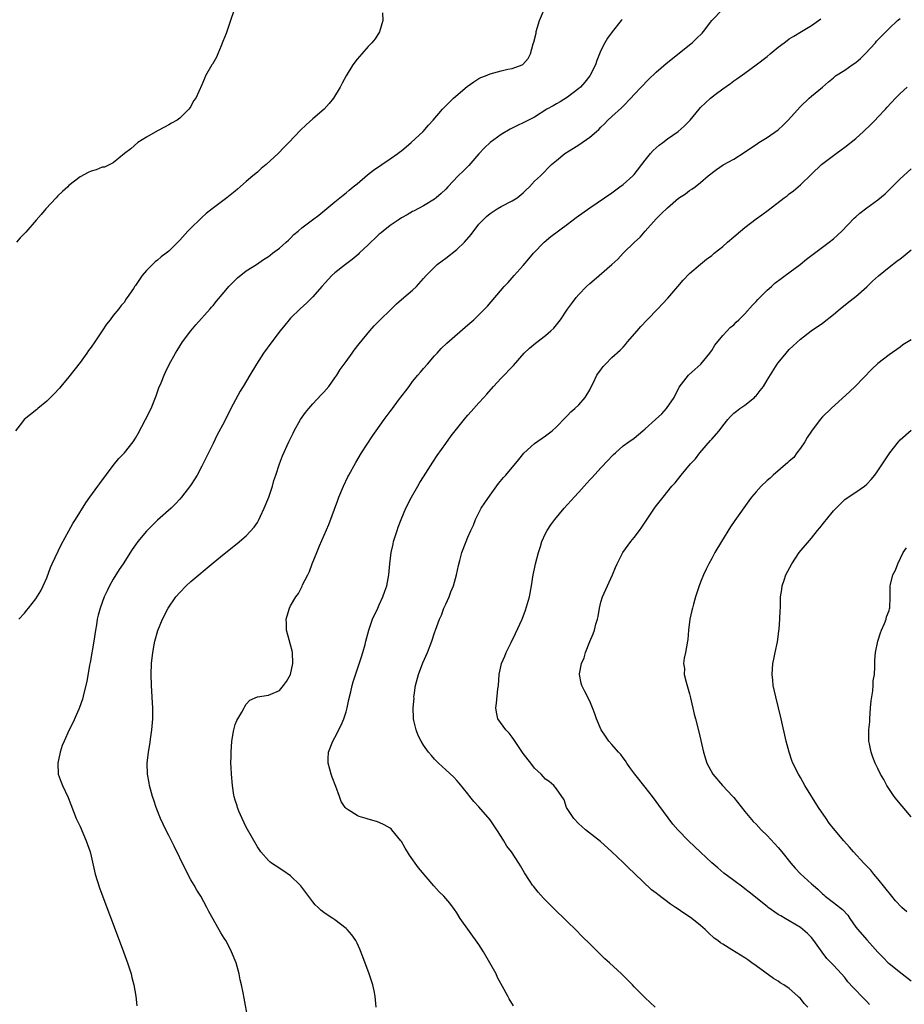
# Model space of a CAD drawing. Units: inches. Extents: x 2583000 to 2586000, y 1491000 to 1494000.
# Drawn here: x 2585344 to 2585504, y 1491668 to 1491845 of the extents above; entities that cross this region are included whole.
import ezdxf

# ---------------------------------------------------------------- set-up
doc = ezdxf.new("R2010")
doc.units = ezdxf.units.IN
doc.header["$MEASUREMENT"] = 0
doc.layers.add('LD25831491_10ft', color=3, linetype='Continuous')

msp = doc.modelspace()

# ---------------------------------------------------------------- linework, layer by layer
at = {"layer": 'LD25831491_10ft'}
for points, elevation in [([(2585382.74, 1491846.74), (2585382.17, 1491845), (2585381.48, 1491843), (2585381.37, 1491842.63), (2585380.8, 1491841.2), (2585380.46, 1491840.46), (2585379.86, 1491839), (2585379.64, 1491838.36), (2585378.89, 1491837.11), (2585378.8, 1491837), (2585377.66, 1491835), (2585377.45, 1491834.55), (2585377, 1491833.39), (2585375.88, 1491831), (2585375.5, 1491830.5), (2585375, 1491829.5), (2585374.63, 1491829), (2585373, 1491827.41), (2585372.52, 1491827), (2585371.51, 1491826.49), (2585371, 1491826.18), (2585370.24, 1491825.76), (2585369, 1491825.12), (2585367, 1491823.96), (2585365.43, 1491823), (2585364.18, 1491821.82), (2585363.04, 1491821), (2585361, 1491819.3), (2585360.39, 1491819), (2585359.43, 1491818.57), (2585359, 1491818.52), (2585357.92, 1491818.08), (2585357, 1491817.82), (2585356.45, 1491817.55), (2585355, 1491816.78), (2585353, 1491815.23), (2585352.78, 1491815), (2585351.86, 1491814.14), (2585351, 1491813.36), (2585350.68, 1491813), (2585348.81, 1491811), (2585347.99, 1491810.01), (2585347.08, 1491809), (2585345.2, 1491806.8), (2585345, 1491806.57), (2585344.22, 1491805.78), (2585343.53, 1491805)], 11390), ([(2585385.28, 1491665), (2585384.6, 1491668.6), (2585384.44, 1491669.56), (2585384.15, 1491671), (2585383.93, 1491671.93), (2585383.72, 1491673), (2585383.15, 1491675), (2585382.36, 1491677), (2585381.9, 1491677.9), (2585381.29, 1491679), (2585381, 1491679.45), (2585380.42, 1491680.42), (2585379, 1491682.85), (2585378.24, 1491684.24), (2585377.88, 1491685), (2585376.78, 1491687), (2585376.08, 1491688.08), (2585375.58, 1491689), (2585375, 1491689.97), (2585373.95, 1491691.95), (2585372.01, 1491696.01), (2585371.49, 1491697), (2585371, 1491697.98), (2585370.46, 1491699), (2585369.54, 1491701), (2585368.73, 1491703), (2585368.32, 1491704.32), (2585368.07, 1491705), (2585367.7, 1491706.3), (2585367.53, 1491707), (2585367.47, 1491707.47), (2585367.19, 1491709), (2585367.13, 1491711), (2585367.33, 1491713), (2585367.59, 1491714.41), (2585367.77, 1491715.77), (2585367.98, 1491717), (2585368.15, 1491719), (2585368.16, 1491720.16), (2585368.14, 1491721), (2585368.08, 1491721.92), (2585367.97, 1491723.98), (2585367.9, 1491725), (2585367.81, 1491727), (2585367.88, 1491729), (2585368.11, 1491731), (2585368.36, 1491732.36), (2585368.48, 1491733), (2585369.04, 1491734.96), (2585369.91, 1491737), (2585370.93, 1491739), (2585372.29, 1491741), (2585373, 1491741.82), (2585374.14, 1491743), (2585375, 1491743.76), (2585379, 1491747.13), (2585381, 1491748.76), (2585383.38, 1491750.62), (2585385, 1491752), (2585386.4, 1491753.6), (2585387, 1491754.46), (2585387.21, 1491754.79), (2585387.55, 1491755.55), (2585388.24, 1491757), (2585389.05, 1491759), (2585389.75, 1491761), (2585390, 1491762), (2585390.35, 1491763), (2585390.99, 1491765), (2585391.55, 1491766.45), (2585392.69, 1491769), (2585393.44, 1491770.56), (2585393.66, 1491771), (2585394.8, 1491773), (2585395.71, 1491774.29), (2585396.27, 1491775), (2585397, 1491775.82), (2585398.53, 1491777.47), (2585399, 1491777.94), (2585399.88, 1491779), (2585401, 1491780.53), (2585401.32, 1491781), (2585401.97, 1491782.03), (2585403, 1491783.5), (2585404.11, 1491785), (2585404.48, 1491785.52), (2585405.36, 1491786.64), (2585407.33, 1491789), (2585408.11, 1491789.89), (2585412.1, 1491793.9), (2585413.43, 1491795), (2585415, 1491796.36), (2585415.7, 1491797), (2585417, 1491798.44), (2585417.46, 1491799), (2585419.47, 1491801), (2585420.33, 1491801.67), (2585421, 1491802.1), (2585423, 1491803.69), (2585424.36, 1491805), (2585425.59, 1491806.41), (2585427, 1491808.23), (2585427.68, 1491809), (2585428.33, 1491809.67), (2585429, 1491810.21), (2585430.26, 1491811), (2585431, 1491811.44), (2585433, 1491812.45), (2585433.87, 1491813), (2585435, 1491813.94), (2585435.53, 1491814.47), (2585436.14, 1491815), (2585437, 1491815.99), (2585438.08, 1491817), (2585440.1, 1491819), (2585441, 1491819.76), (2585442.51, 1491821), (2585442.82, 1491821.18), (2585443, 1491821.32), (2585444.04, 1491821.96), (2585445, 1491822.58), (2585447, 1491823.94), (2585448.21, 1491825), (2585448.64, 1491825.36), (2585449, 1491825.75), (2585449.65, 1491826.35), (2585450.27, 1491827), (2585451, 1491827.7), (2585452.74, 1491829.26), (2585453, 1491829.57), (2585454.41, 1491831), (2585455, 1491831.66), (2585456.26, 1491833), (2585457.62, 1491834.38), (2585459, 1491835.71), (2585460.77, 1491837.23), (2585461, 1491837.4), (2585465, 1491840.6), (2585465.48, 1491841), (2585466.26, 1491841.74), (2585467.26, 1491842.74), (2585467.49, 1491843), (2585469, 1491845.01), (2585470.94, 1491847)], 11350), ([(2585409.61, 1491846.39), (2585409.64, 1491845), (2585409.03, 1491842.97), (2585408.29, 1491841.71), (2585407.68, 1491841), (2585407, 1491840.29), (2585405.83, 1491839), (2585405, 1491838.04), (2585404.23, 1491837), (2585403.01, 1491835), (2585402.33, 1491833.67), (2585401.96, 1491833), (2585400.74, 1491831), (2585399.96, 1491830.04), (2585399.05, 1491829), (2585397, 1491827.28), (2585395.79, 1491826.21), (2585394.8, 1491825.2), (2585392.71, 1491823), (2585391.85, 1491822.15), (2585390.76, 1491821), (2585388.58, 1491819), (2585387.71, 1491818.29), (2585387, 1491817.65), (2585386.2, 1491817), (2585385, 1491815.94), (2585383.4, 1491814.6), (2585383, 1491814.24), (2585381.48, 1491813), (2585381, 1491812.65), (2585378.87, 1491811), (2585377.79, 1491810.21), (2585377, 1491809.44), (2585376.76, 1491809.24), (2585375, 1491807.54), (2585374.47, 1491807), (2585373, 1491805.37), (2585372.64, 1491805), (2585371, 1491803.41), (2585370.52, 1491803), (2585369.62, 1491802.38), (2585369, 1491801.77), (2585368.55, 1491801.45), (2585367, 1491799.89), (2585366.21, 1491799), (2585365, 1491797.19), (2585364.92, 1491797.09), (2585364.63, 1491796.63), (2585363.51, 1491795), (2585363.29, 1491794.71), (2585363, 1491794.21), (2585362.41, 1491793.59), (2585362.02, 1491793), (2585361, 1491791.77), (2585360.44, 1491791), (2585359.76, 1491790.24), (2585359.02, 1491789), (2585357.65, 1491787), (2585357, 1491786.08), (2585356.52, 1491785.48), (2585356.21, 1491785), (2585355, 1491783.32), (2585353, 1491780.7), (2585351.55, 1491779), (2585351.32, 1491778.68), (2585350.34, 1491777.66), (2585349.65, 1491777), (2585349, 1491776.31), (2585347.38, 1491775), (2585347.19, 1491774.81), (2585346.06, 1491773.94), (2585344.89, 1491773), (2585344.59, 1491772.59), (2585343.35, 1491771)], 11380), ([(2585343.98, 1491737), (2585345, 1491738.1), (2585345.41, 1491738.59), (2585345.71, 1491739), (2585347, 1491740.66), (2585347.91, 1491742.09), (2585348.34, 1491743), (2585349, 1491744.43), (2585349.69, 1491746.31), (2585349.98, 1491747), (2585351.58, 1491750.42), (2585353.73, 1491754.27), (2585354.2, 1491755), (2585356.04, 1491757.96), (2585356.76, 1491759), (2585358.24, 1491761), (2585358.55, 1491761.45), (2585361, 1491764.69), (2585362.03, 1491765.97), (2585363.02, 1491766.98), (2585364.56, 1491769), (2585365, 1491769.65), (2585365.5, 1491770.5), (2585366.84, 1491773), (2585367.81, 1491775), (2585368.64, 1491777), (2585368.72, 1491777.28), (2585369.25, 1491778.75), (2585369.64, 1491779.64), (2585370.17, 1491781), (2585370.42, 1491781.58), (2585371.09, 1491782.91), (2585372.23, 1491785), (2585372.52, 1491785.48), (2585373.49, 1491787), (2585374.98, 1491789), (2585375.89, 1491790.11), (2585378.46, 1491793), (2585378.71, 1491793.29), (2585379, 1491793.59), (2585379.62, 1491794.38), (2585381, 1491796), (2585381.88, 1491797), (2585383, 1491798.16), (2585383.43, 1491798.57), (2585385, 1491799.81), (2585386.84, 1491801), (2585388.12, 1491801.88), (2585389, 1491802.44), (2585389.31, 1491802.69), (2585389.76, 1491803), (2585391, 1491803.95), (2585392.18, 1491805), (2585392.6, 1491805.4), (2585393, 1491805.73), (2585393.61, 1491806.39), (2585394.35, 1491807), (2585395, 1491807.57), (2585396.93, 1491809.07), (2585398.09, 1491809.91), (2585399.21, 1491810.79), (2585401, 1491812.31), (2585402.48, 1491813.52), (2585403, 1491813.92), (2585403.58, 1491814.42), (2585404.32, 1491815), (2585405, 1491815.56), (2585406.85, 1491817.15), (2585407.98, 1491818.02), (2585409.48, 1491819), (2585411, 1491820.03), (2585412.34, 1491821), (2585412.71, 1491821.29), (2585413, 1491821.51), (2585414.79, 1491823), (2585416.95, 1491825), (2585417.9, 1491826.1), (2585418.71, 1491827), (2585420.41, 1491829), (2585420.69, 1491829.31), (2585421, 1491829.59), (2585422.42, 1491831), (2585424.89, 1491833.11), (2585426.04, 1491833.96), (2585427, 1491834.53), (2585427.31, 1491834.69), (2585428.15, 1491835), (2585429, 1491835.41), (2585431, 1491835.93), (2585432.21, 1491836.21), (2585433, 1491836.35), (2585434.81, 1491837), (2585434.93, 1491837.07), (2585435.85, 1491838.15), (2585436.27, 1491839), (2585436.79, 1491840.79), (2585436.91, 1491841.09), (2585437.29, 1491842.71), (2585437.33, 1491843), (2585437.94, 1491845), (2585438.67, 1491846.67)], 11370), ([(2585452.83, 1491845.17), (2585452.68, 1491845), (2585451.02, 1491842.98), (2585450.2, 1491841.8), (2585449.74, 1491841), (2585449, 1491839.62), (2585448.24, 1491837.76), (2585448.01, 1491837), (2585447.01, 1491835), (2585446.13, 1491833.87), (2585445.3, 1491833), (2585445, 1491832.71), (2585443, 1491831.2), (2585441.68, 1491830.32), (2585441, 1491829.96), (2585440.4, 1491829.6), (2585439.26, 1491829), (2585437, 1491827.59), (2585435, 1491826.52), (2585433.96, 1491826.04), (2585433, 1491825.56), (2585432.61, 1491825.39), (2585431, 1491824.44), (2585429.03, 1491823), (2585427.98, 1491822.02), (2585427, 1491820.95), (2585425.18, 1491818.82), (2585424.16, 1491817.84), (2585423.27, 1491817), (2585421.36, 1491815), (2585421, 1491814.59), (2585420.2, 1491813.8), (2585419.29, 1491813), (2585419, 1491812.77), (2585417, 1491811.59), (2585415.31, 1491810.69), (2585415, 1491810.54), (2585414.05, 1491809.95), (2585413, 1491809.39), (2585412.39, 1491809), (2585411, 1491808.03), (2585409.68, 1491807), (2585409.32, 1491806.68), (2585409, 1491806.45), (2585408.28, 1491805.72), (2585407.47, 1491805), (2585407, 1491804.53), (2585405.37, 1491803), (2585405.2, 1491802.8), (2585404.13, 1491801.87), (2585402.9, 1491801), (2585401, 1491799.47), (2585400.47, 1491799), (2585398.64, 1491797), (2585397, 1491795.17), (2585395.91, 1491794.09), (2585394.75, 1491793), (2585393, 1491791.27), (2585392.76, 1491791), (2585391.94, 1491790.06), (2585391.09, 1491789), (2585389.59, 1491787), (2585388.14, 1491785), (2585386.86, 1491783), (2585385.67, 1491781), (2585384.46, 1491779), (2585383.89, 1491778.11), (2585382.22, 1491775), (2585381, 1491772.55), (2585379.77, 1491770.23), (2585379, 1491768.71), (2585377, 1491764.62), (2585376.12, 1491763), (2585375.71, 1491762.29), (2585374.92, 1491761.08), (2585373.33, 1491759), (2585373, 1491758.62), (2585372.21, 1491757.79), (2585371.43, 1491757), (2585369, 1491754.84), (2585368.06, 1491753.94), (2585367, 1491752.86), (2585365.45, 1491751), (2585365, 1491750.41), (2585364.42, 1491749.58), (2585362.77, 1491747), (2585362.05, 1491745.95), (2585361, 1491744.22), (2585360.32, 1491743), (2585359.88, 1491742.12), (2585359.37, 1491741), (2585359, 1491740.03), (2585358.64, 1491739), (2585358.28, 1491737.72), (2585358.12, 1491737), (2585357.95, 1491735.95), (2585357.77, 1491735), (2585357.48, 1491733), (2585356.81, 1491729.19), (2585356.7, 1491728.7), (2585356.24, 1491725.76), (2585355.66, 1491723.66), (2585355.43, 1491722.57), (2585354.92, 1491721.08), (2585354.77, 1491720.77), (2585353.69, 1491718.31), (2585353.03, 1491717), (2585352.11, 1491715), (2585351.79, 1491714.21), (2585351.42, 1491713), (2585350.99, 1491711), (2585351.07, 1491709), (2585351.58, 1491707.58), (2585351.81, 1491707), (2585352.84, 1491704.84), (2585354.33, 1491701), (2585354.53, 1491700.53), (2585355, 1491699.58), (2585356.11, 1491697), (2585356.81, 1491695), (2585357, 1491694.25), (2585357.76, 1491691), (2585358.52, 1491688.52), (2585359.82, 1491685), (2585361, 1491681.99), (2585362.86, 1491677), (2585363.59, 1491675), (2585364.22, 1491673), (2585364.37, 1491672.37), (2585364.72, 1491671), (2585365.05, 1491669), (2585365.26, 1491667.26)], 11360), ([(2585408.47, 1491667), (2585408.31, 1491668.31), (2585408.25, 1491669), (2585408.06, 1491669.94), (2585407.82, 1491671), (2585407.18, 1491673), (2585406.06, 1491676.06), (2585405.48, 1491677.48), (2585405, 1491678.51), (2585404.75, 1491679), (2585404.03, 1491680.03), (2585403.22, 1491681), (2585403, 1491681.2), (2585401, 1491682.73), (2585400.62, 1491683), (2585399.63, 1491683.63), (2585399, 1491684.08), (2585398.48, 1491684.48), (2585397.97, 1491685), (2585397.46, 1491685.46), (2585397, 1491685.98), (2585394.86, 1491688.86), (2585394.73, 1491689), (2585393, 1491690.7), (2585391.63, 1491691.63), (2585390.41, 1491692.41), (2585389.54, 1491693), (2585389.23, 1491693.23), (2585389, 1491693.46), (2585387.62, 1491695), (2585387.36, 1491695.36), (2585387, 1491695.93), (2585385, 1491699.46), (2585384.24, 1491701), (2585383.66, 1491702.34), (2585383.4, 1491703), (2585383.33, 1491703.33), (2585383, 1491704.34), (2585382.82, 1491705), (2585382.77, 1491705.23), (2585382.49, 1491707), (2585382.31, 1491709), (2585382.25, 1491710.25), (2585382.24, 1491711), (2585382.25, 1491712.25), (2585382.28, 1491713), (2585382.41, 1491715), (2585382.7, 1491716.7), (2585382.73, 1491717), (2585383, 1491717.97), (2585383.28, 1491718.72), (2585383.49, 1491719), (2585384.21, 1491720.21), (2585384.64, 1491721), (2585384.75, 1491721.25), (2585385, 1491721.66), (2585385.65, 1491722.35), (2585387.01, 1491722.99), (2585389, 1491723.26), (2585391, 1491724.14), (2585391.74, 1491725), (2585392.26, 1491725.74), (2585393, 1491726.99), (2585393.43, 1491729), (2585393.32, 1491731), (2585393.28, 1491731.28), (2585393, 1491732.39), (2585392.75, 1491733.25), (2585392.27, 1491735), (2585392.24, 1491736.24), (2585392.23, 1491737), (2585392.41, 1491737.59), (2585392.79, 1491739), (2585393, 1491739.42), (2585393.96, 1491741), (2585394.4, 1491741.6), (2585395, 1491742.82), (2585395.07, 1491742.93), (2585395.17, 1491743.17), (2585396.11, 1491745), (2585396.43, 1491745.57), (2585396.92, 1491747), (2585397.72, 1491749), (2585398.23, 1491750.23), (2585399.91, 1491754.09), (2585401.53, 1491758.47), (2585401.71, 1491759), (2585402.52, 1491761), (2585403.32, 1491762.68), (2585403.49, 1491763), (2585404.75, 1491765.25), (2585405.81, 1491767), (2585407.86, 1491770.14), (2585408.46, 1491771), (2585409.89, 1491773), (2585411, 1491774.45), (2585411.24, 1491774.76), (2585411.38, 1491775), (2585412.5, 1491776.5), (2585413.8, 1491778.2), (2585414.37, 1491779), (2585415, 1491779.85), (2585415.98, 1491781), (2585416.43, 1491781.57), (2585417, 1491782.22), (2585417.72, 1491783), (2585419, 1491784.5), (2585419.48, 1491785), (2585420.2, 1491785.8), (2585421.22, 1491786.78), (2585425, 1491790.07), (2585426.05, 1491791), (2585427, 1491791.92), (2585428.07, 1491793), (2585428.52, 1491793.48), (2585431.56, 1491797), (2585432.24, 1491797.76), (2585433, 1491798.57), (2585433.37, 1491799), (2585435, 1491800.82), (2585435.99, 1491802.01), (2585436.86, 1491803), (2585438.78, 1491805), (2585439.97, 1491806.03), (2585443, 1491808.24), (2585444.56, 1491809.44), (2585447, 1491811.19), (2585451, 1491813.89), (2585452.44, 1491815), (2585453, 1491815.41), (2585454.78, 1491817), (2585455, 1491817.23), (2585457, 1491819.83), (2585457.96, 1491821), (2585458.44, 1491821.56), (2585459, 1491822.03), (2585459.51, 1491822.49), (2585460.18, 1491823), (2585461, 1491823.66), (2585462.97, 1491825), (2585464.04, 1491825.96), (2585465.13, 1491827), (2585466.74, 1491829), (2585467, 1491829.28), (2585468.81, 1491831), (2585469.65, 1491831.65), (2585471, 1491832.66), (2585472.39, 1491833.61), (2585473, 1491834.12), (2585473.54, 1491834.46), (2585475, 1491835.51), (2585477, 1491836.98), (2585479, 1491838.53), (2585479.55, 1491839), (2585481, 1491840.18), (2585482.06, 1491841), (2585482.6, 1491841.4), (2585483, 1491841.67), (2585483.81, 1491842.19), (2585485.2, 1491843), (2585487, 1491844.13), (2585488.69, 1491845.31)], 11340), ([(2585433.23, 1491667.23), (2585432.47, 1491668.47), (2585432.21, 1491669), (2585431.26, 1491670.74), (2585430.34, 1491672.34), (2585430.08, 1491673), (2585428.96, 1491675), (2585427.81, 1491677), (2585427, 1491678.3), (2585423.63, 1491683), (2585423, 1491684.04), (2585422.61, 1491684.61), (2585421.73, 1491685.73), (2585421, 1491686.61), (2585420.65, 1491687), (2585419.81, 1491687.81), (2585418.86, 1491688.86), (2585416.11, 1491692.11), (2585414.43, 1491694.43), (2585414.11, 1491695), (2585413.67, 1491695.67), (2585413, 1491696.87), (2585412.92, 1491697), (2585411.29, 1491699), (2585411.15, 1491699.15), (2585411, 1491699.27), (2585409.91, 1491699.91), (2585409, 1491700.32), (2585408.49, 1491700.49), (2585407, 1491700.88), (2585406.61, 1491701), (2585405.39, 1491701.39), (2585405, 1491701.55), (2585403.38, 1491702.62), (2585403, 1491702.85), (2585402.85, 1491703), (2585402.12, 1491704.12), (2585401.8, 1491705), (2585401.17, 1491706.83), (2585400.48, 1491708.48), (2585400.31, 1491709), (2585400.09, 1491709.91), (2585399.77, 1491711), (2585399.78, 1491711.78), (2585399.85, 1491713), (2585400.6, 1491715), (2585401, 1491715.65), (2585402.12, 1491717.88), (2585402.59, 1491719), (2585403, 1491720.29), (2585403.2, 1491721), (2585403.5, 1491722.5), (2585403.89, 1491723.89), (2585404.14, 1491725), (2585404.32, 1491725.68), (2585405.82, 1491730.18), (2585406.05, 1491731), (2585406.43, 1491732.43), (2585406.6, 1491733), (2585407.11, 1491735), (2585407.78, 1491737), (2585408.72, 1491739), (2585409, 1491739.55), (2585409.67, 1491741), (2585409.98, 1491742.02), (2585410.39, 1491743), (2585410.76, 1491745), (2585410.91, 1491747), (2585411.16, 1491749), (2585411.5, 1491750.5), (2585411.6, 1491751), (2585412.21, 1491753), (2585412.41, 1491753.59), (2585412.94, 1491755), (2585413.8, 1491757), (2585414.8, 1491759), (2585415.95, 1491761), (2585416.34, 1491761.66), (2585417, 1491762.66), (2585418.69, 1491765.31), (2585419.48, 1491766.52), (2585421, 1491768.71), (2585421.96, 1491770.04), (2585422.7, 1491771), (2585424.61, 1491773.39), (2585425, 1491773.8), (2585425.56, 1491774.44), (2585427, 1491776.02), (2585427.88, 1491777), (2585428.39, 1491777.61), (2585429.62, 1491779), (2585431, 1491780.5), (2585433.22, 1491782.78), (2585435.17, 1491785), (2585436.1, 1491785.9), (2585437.19, 1491786.81), (2585439, 1491788.15), (2585439.98, 1491789), (2585440.48, 1491789.52), (2585441, 1491790.11), (2585441.69, 1491791), (2585443, 1491792.94), (2585443.86, 1491794.14), (2585444.53, 1491795), (2585445, 1491795.55), (2585446.39, 1491797), (2585447, 1491797.55), (2585447.79, 1491798.21), (2585450.99, 1491801), (2585452.04, 1491801.96), (2585453.05, 1491803), (2585455.06, 1491805), (2585456.08, 1491805.92), (2585457, 1491806.99), (2585459, 1491809.22), (2585459.9, 1491810.1), (2585461, 1491811.23), (2585463, 1491812.92), (2585464.27, 1491813.73), (2585465, 1491814.31), (2585465.44, 1491814.56), (2585466.02, 1491815), (2585467, 1491815.8), (2585468.37, 1491817), (2585469.86, 1491818.15), (2585471.06, 1491818.94), (2585473, 1491820.01), (2585474.84, 1491821.16), (2585476.01, 1491821.99), (2585477, 1491822.63), (2585477.53, 1491823), (2585479, 1491823.88), (2585481, 1491825.28), (2585481.91, 1491826.09), (2585482.78, 1491827), (2585485, 1491829.47), (2585486.59, 1491831), (2585487, 1491831.37), (2585489, 1491833), (2585490.06, 1491833.94), (2585491, 1491834.68), (2585491.36, 1491835), (2585493, 1491836.05), (2585494.33, 1491837), (2585495, 1491837.45), (2585495.83, 1491838.17), (2585496.69, 1491839), (2585498.57, 1491841), (2585498.75, 1491841.25), (2585500.48, 1491843), (2585501, 1491843.55), (2585502.55, 1491845), (2585503, 1491845.37)], 11330), ([(2585458.77, 1491667), (2585457, 1491668.67), (2585456.69, 1491669), (2585455, 1491670.66), (2585454.68, 1491671), (2585452.69, 1491673), (2585450.55, 1491675), (2585449.72, 1491675.72), (2585449, 1491676.41), (2585448.42, 1491677), (2585447, 1491678.39), (2585445.71, 1491679.71), (2585444.42, 1491681), (2585443, 1491682.4), (2585440.31, 1491685), (2585438.67, 1491686.67), (2585437.71, 1491687.71), (2585436.81, 1491688.81), (2585436.67, 1491689), (2585436.13, 1491689.87), (2585435.23, 1491691.23), (2585435, 1491691.64), (2585434.48, 1491692.48), (2585434.2, 1491693), (2585432.85, 1491695), (2585432.05, 1491696.05), (2585431.51, 1491697), (2585431, 1491697.81), (2585430.21, 1491699), (2585429.71, 1491699.71), (2585429, 1491700.77), (2585427, 1491703.12), (2585426.08, 1491704.08), (2585425.33, 1491705), (2585425, 1491705.46), (2585423.43, 1491707.43), (2585423, 1491707.89), (2585422.49, 1491708.49), (2585421, 1491709.8), (2585419.71, 1491711), (2585419, 1491711.73), (2585418.4, 1491712.4), (2585417.9, 1491713), (2585417, 1491714.27), (2585416.54, 1491715), (2585416.03, 1491716.03), (2585415.65, 1491717), (2585415.26, 1491718.74), (2585415.18, 1491719), (2585415.16, 1491719.16), (2585415.1, 1491721), (2585415.28, 1491722.72), (2585415.27, 1491723), (2585415.3, 1491723.3), (2585415.57, 1491725), (2585416.08, 1491727), (2585416.88, 1491729.12), (2585417.68, 1491731), (2585418.47, 1491733), (2585419, 1491734.54), (2585419.18, 1491735), (2585419.9, 1491737), (2585420.26, 1491737.74), (2585420.68, 1491739), (2585421, 1491739.72), (2585421.6, 1491741), (2585421.93, 1491741.93), (2585422.4, 1491743), (2585422.95, 1491745), (2585423.31, 1491746.69), (2585423.56, 1491747.56), (2585423.93, 1491749), (2585424.68, 1491751), (2585425, 1491751.77), (2585425.54, 1491753), (2585426.02, 1491753.98), (2585426.38, 1491755), (2585427.41, 1491757), (2585428.03, 1491757.97), (2585429, 1491759.38), (2585430.55, 1491761.45), (2585431.45, 1491762.55), (2585431.83, 1491763), (2585434.17, 1491765.83), (2585435.08, 1491766.92), (2585437, 1491768.71), (2585439, 1491770.1), (2585440.19, 1491771), (2585441, 1491771.67), (2585442.63, 1491773.37), (2585443, 1491773.72), (2585443.59, 1491774.41), (2585444.32, 1491775), (2585445, 1491775.68), (2585446.15, 1491777), (2585447, 1491778.39), (2585447.2, 1491778.8), (2585447.6, 1491779.6), (2585448.26, 1491781), (2585448.55, 1491781.45), (2585449, 1491782), (2585449.43, 1491782.57), (2585449.81, 1491783), (2585451, 1491784.18), (2585452.47, 1491785.53), (2585453, 1491786.08), (2585453.46, 1491786.54), (2585453.82, 1491787), (2585455.55, 1491789), (2585456.23, 1491789.77), (2585457.35, 1491791), (2585459.25, 1491793), (2585460.13, 1491793.87), (2585461.11, 1491794.89), (2585462.89, 1491797), (2585463.84, 1491798.16), (2585465, 1491799.35), (2585466.97, 1491801.03), (2585468.08, 1491801.92), (2585469, 1491802.62), (2585469.44, 1491803), (2585471, 1491804.24), (2585471.85, 1491805), (2585473, 1491805.96), (2585474.19, 1491807), (2585475, 1491807.67), (2585477, 1491809.21), (2585478.06, 1491809.94), (2585479.21, 1491810.79), (2585482.1, 1491813), (2585482.61, 1491813.39), (2585483, 1491813.73), (2585483.74, 1491814.26), (2585484.61, 1491815), (2585485, 1491815.35), (2585487, 1491817.28), (2585488.82, 1491819), (2585491.43, 1491821), (2585492.35, 1491821.65), (2585493, 1491822.13), (2585495, 1491823.74), (2585496.41, 1491825), (2585497.74, 1491826.26), (2585498.48, 1491827), (2585499, 1491827.57), (2585500.38, 1491829), (2585500.65, 1491829.35), (2585502.18, 1491831), (2585503, 1491831.81), (2585504.29, 1491833)], 11320), ([(2585486.34, 1491667), (2585485.67, 1491667.67), (2585485, 1491668.57), (2585484.76, 1491668.76), (2585484.54, 1491669), (2585483, 1491670.33), (2585482, 1491671), (2585481.38, 1491671.38), (2585481, 1491671.69), (2585480.16, 1491672.16), (2585477, 1491674.42), (2585476.23, 1491675), (2585475.51, 1491675.51), (2585475, 1491675.89), (2585472.65, 1491677.35), (2585471, 1491678.33), (2585470.59, 1491678.59), (2585470.09, 1491679), (2585469.47, 1491679.47), (2585468.42, 1491680.42), (2585467.83, 1491681), (2585467, 1491681.74), (2585465.42, 1491683), (2585465, 1491683.29), (2585463.96, 1491683.96), (2585462.77, 1491684.77), (2585462.46, 1491685), (2585461.59, 1491685.59), (2585459.29, 1491687.29), (2585459, 1491687.53), (2585458.14, 1491688.14), (2585455.09, 1491691.09), (2585455, 1491691.19), (2585454.04, 1491692.04), (2585453, 1491693.12), (2585451, 1491695), (2585448.9, 1491696.9), (2585446.21, 1491699), (2585445.56, 1491699.56), (2585445, 1491700.08), (2585444.09, 1491701), (2585442.82, 1491703), (2585442.37, 1491704.37), (2585441, 1491706.37), (2585440.49, 1491707), (2585439.69, 1491707.69), (2585439, 1491708.13), (2585438.6, 1491708.6), (2585438.22, 1491709), (2585437, 1491710.13), (2585436.36, 1491711), (2585435, 1491712.78), (2585433.31, 1491715.31), (2585433, 1491715.68), (2585432.43, 1491716.43), (2585431.85, 1491717), (2585430.43, 1491719), (2585430.19, 1491720.19), (2585430.06, 1491721), (2585430.19, 1491721.81), (2585430.43, 1491724.43), (2585430.5, 1491725), (2585430.66, 1491727), (2585431.08, 1491729), (2585431.66, 1491730.34), (2585431.91, 1491731), (2585432.79, 1491732.79), (2585433.61, 1491734.39), (2585434.77, 1491737), (2585435.4, 1491738.6), (2585436.1, 1491741), (2585436.49, 1491743), (2585436.79, 1491745), (2585437, 1491746.1), (2585437.2, 1491747), (2585437.72, 1491749), (2585438.1, 1491750.1), (2585438.35, 1491751), (2585439, 1491752.44), (2585439.31, 1491753), (2585439.99, 1491754.01), (2585440.71, 1491755), (2585442.38, 1491757), (2585443, 1491757.7), (2585443.62, 1491758.38), (2585444.16, 1491759), (2585445, 1491759.9), (2585445.97, 1491761), (2585446.49, 1491761.51), (2585447, 1491762.12), (2585447.43, 1491762.57), (2585449, 1491764.32), (2585450.32, 1491765.68), (2585451, 1491766.42), (2585451.29, 1491766.71), (2585451.64, 1491767), (2585453, 1491768.24), (2585454.04, 1491769), (2585455, 1491769.67), (2585456.54, 1491771), (2585457, 1491771.31), (2585458.83, 1491773), (2585459.98, 1491774.02), (2585460.84, 1491775), (2585462.24, 1491777), (2585463.13, 1491778.87), (2585464.84, 1491781), (2585465.96, 1491782.04), (2585467.06, 1491783), (2585468.69, 1491785), (2585468.81, 1491785.19), (2585469, 1491785.46), (2585469.58, 1491786.42), (2585471, 1491788.17), (2585471.76, 1491789), (2585472.36, 1491789.64), (2585473, 1491790.09), (2585473.43, 1491790.57), (2585473.89, 1491791), (2585475, 1491792.09), (2585476.34, 1491793.66), (2585477, 1491794.28), (2585477.34, 1491794.66), (2585479, 1491796.33), (2585479.76, 1491797), (2585480.38, 1491797.62), (2585481.52, 1491798.48), (2585482.27, 1491799), (2585484.96, 1491801), (2585486.08, 1491801.92), (2585487.52, 1491803), (2585489, 1491804.08), (2585490.22, 1491805), (2585491, 1491805.63), (2585492.47, 1491807), (2585494.68, 1491809.32), (2585495, 1491809.61), (2585495.74, 1491810.26), (2585497, 1491811.2), (2585499, 1491812.66), (2585500.28, 1491813.72), (2585501.55, 1491815), (2585503, 1491816.41), (2585503.62, 1491817), (2585505, 1491818.26)], 11310), ([(2585497.5, 1491667.5), (2585497, 1491668.04), (2585496.01, 1491669), (2585495, 1491670.06), (2585494.51, 1491670.51), (2585493.57, 1491671.57), (2585493, 1491672.37), (2585492.45, 1491673), (2585491, 1491674.59), (2585489.79, 1491675.79), (2585488.92, 1491676.92), (2585487.45, 1491679), (2585487, 1491679.54), (2585486.28, 1491680.28), (2585485.44, 1491681), (2585485, 1491681.35), (2585483, 1491682.58), (2585482.28, 1491683), (2585481.45, 1491683.45), (2585481, 1491683.73), (2585479.17, 1491685), (2585479, 1491685.13), (2585475.76, 1491687.76), (2585475, 1491688.33), (2585474.63, 1491688.63), (2585473, 1491689.82), (2585471.19, 1491691.19), (2585470.1, 1491692.1), (2585469.05, 1491693.05), (2585467, 1491694.98), (2585464.79, 1491697), (2585462.87, 1491699), (2585462.01, 1491700.01), (2585461.13, 1491701.13), (2585459.44, 1491703.44), (2585459, 1491704.08), (2585458.34, 1491705), (2585457, 1491706.69), (2585455.11, 1491709), (2585454.25, 1491710.25), (2585453.7, 1491711), (2585453.43, 1491711.43), (2585453, 1491711.99), (2585452.59, 1491712.59), (2585452.2, 1491713), (2585451, 1491714.41), (2585450.45, 1491715), (2585449.86, 1491715.86), (2585449.02, 1491717), (2585448.21, 1491719), (2585447.92, 1491719.92), (2585447.51, 1491721), (2585447, 1491722.18), (2585446.07, 1491724.07), (2585445.55, 1491725), (2585445.43, 1491725.43), (2585445.12, 1491727), (2585445.13, 1491727.13), (2585445.52, 1491729), (2585445.97, 1491730.03), (2585446.22, 1491731), (2585446.99, 1491732.99), (2585447.63, 1491734.37), (2585447.85, 1491735), (2585448.11, 1491736.11), (2585448.4, 1491737), (2585448.52, 1491737.48), (2585448.72, 1491739), (2585449, 1491740.08), (2585449.28, 1491741), (2585450.22, 1491743), (2585451.11, 1491745), (2585451.66, 1491746.34), (2585451.96, 1491747), (2585452.98, 1491749), (2585454.4, 1491751), (2585455, 1491751.7), (2585455.96, 1491753), (2585456.39, 1491753.61), (2585458.82, 1491757.18), (2585460.22, 1491759), (2585461.82, 1491761), (2585462.39, 1491761.61), (2585463.51, 1491763), (2585465.18, 1491765), (2585466.05, 1491765.95), (2585466.83, 1491767), (2585468.8, 1491769.2), (2585469, 1491769.45), (2585470.37, 1491771), (2585471, 1491771.86), (2585471.91, 1491773), (2585472.42, 1491773.58), (2585473, 1491774.14), (2585473.47, 1491774.53), (2585474.08, 1491775), (2585475, 1491775.61), (2585476.72, 1491777), (2585476.86, 1491777.14), (2585477, 1491777.29), (2585477.77, 1491778.23), (2585478.32, 1491779), (2585479, 1491780.14), (2585480.83, 1491783), (2585481, 1491783.23), (2585482.44, 1491785), (2585483, 1491785.63), (2585483.69, 1491786.31), (2585485, 1491787.51), (2585486.94, 1491789), (2585489, 1491790.42), (2585491, 1491791.99), (2585492.19, 1491793), (2585493.75, 1491794.25), (2585494.76, 1491795), (2585495, 1491795.19), (2585497, 1491796.97), (2585498.02, 1491797.98), (2585499.08, 1491798.92), (2585501, 1491800.49), (2585502.43, 1491801.57), (2585503, 1491802.03), (2585503.57, 1491802.43), (2585505, 1491803.6)], 11300), ([(2585505, 1491787.42), (2585503.52, 1491786.48), (2585503, 1491786.09), (2585501, 1491784.67), (2585499, 1491783.13), (2585497.91, 1491782.09), (2585494.9, 1491779), (2585493.92, 1491778.08), (2585490.53, 1491775), (2585489, 1491773.5), (2585488.56, 1491773), (2585487, 1491770.92), (2585486.25, 1491769.75), (2585485.8, 1491769), (2585485, 1491767.84), (2585484.36, 1491767), (2585483.81, 1491766.19), (2585483, 1491765.52), (2585482.74, 1491765.26), (2585480.11, 1491763), (2585479.54, 1491762.46), (2585479, 1491762), (2585477.93, 1491761), (2585477, 1491759.96), (2585476.18, 1491759), (2585475.67, 1491758.33), (2585473.19, 1491754.81), (2585472.37, 1491753.63), (2585470.74, 1491751), (2585469.58, 1491749), (2585469, 1491747.91), (2585468.5, 1491747), (2585468, 1491746), (2585467.52, 1491745), (2585467, 1491743.68), (2585466.71, 1491743), (2585466.06, 1491741), (2585465.69, 1491739.69), (2585465.51, 1491739), (2585465.43, 1491738.57), (2585465.06, 1491737), (2585464.81, 1491735), (2585464.69, 1491733.31), (2585464.65, 1491733), (2585464.28, 1491731), (2585464.02, 1491729.98), (2585463.92, 1491729), (2585464.07, 1491728.07), (2585464.04, 1491727), (2585464.37, 1491725.63), (2585465, 1491723.51), (2585465.19, 1491722.81), (2585465.86, 1491719.86), (2585466.1, 1491719), (2585466.69, 1491716.69), (2585467.51, 1491713), (2585468.13, 1491711), (2585469.22, 1491709), (2585470.95, 1491707), (2585472.84, 1491705), (2585473, 1491704.81), (2585475, 1491702.31), (2585476.5, 1491700.5), (2585477, 1491700.01), (2585477.92, 1491699), (2585479, 1491697.95), (2585481, 1491695.79), (2585481.67, 1491695), (2585483.25, 1491693), (2585484.09, 1491692.09), (2585485, 1491691.06), (2585487, 1491689.27), (2585487.28, 1491689), (2585488.23, 1491688.23), (2585489, 1491687.44), (2585489.24, 1491687.24), (2585489.5, 1491687), (2585491, 1491685.89), (2585492.61, 1491684.61), (2585493.56, 1491683.56), (2585493.91, 1491683), (2585495, 1491681.44), (2585495.35, 1491681), (2585497, 1491679.15), (2585497.08, 1491679.08), (2585499, 1491676.92), (2585499.95, 1491675.95), (2585500.85, 1491675), (2585501, 1491674.85), (2585503.36, 1491673), (2585505, 1491671.77)], 11290), ([(2585504.19, 1491684.19), (2585503.34, 1491685), (2585502.19, 1491686.19), (2585501.49, 1491687), (2585499, 1491690.16), (2585498.26, 1491691), (2585497.7, 1491691.7), (2585496.43, 1491693), (2585494.6, 1491695), (2585493.87, 1491695.87), (2585492.87, 1491697), (2585491, 1491699.21), (2585490.21, 1491700.21), (2585489.63, 1491701), (2585488.28, 1491703), (2585485.82, 1491707), (2585485, 1491708.45), (2585484.66, 1491709), (2585483.66, 1491711), (2585483.48, 1491711.48), (2585482.96, 1491713), (2585482.46, 1491715), (2585481.51, 1491719), (2585480.59, 1491723), (2585480.11, 1491725), (2585480.01, 1491725.99), (2585479.88, 1491727), (2585480.06, 1491729), (2585480.2, 1491729.8), (2585480.48, 1491731), (2585480.88, 1491732.88), (2585481, 1491733.79), (2585481.12, 1491734.88), (2585481.18, 1491735.18), (2585481.32, 1491737), (2585481.36, 1491738.64), (2585481.4, 1491739), (2585481.43, 1491741), (2585481.65, 1491742.35), (2585481.71, 1491743), (2585482.05, 1491744.05), (2585482.39, 1491745), (2585483.43, 1491747), (2585484.79, 1491749), (2585487, 1491751.63), (2585488.1, 1491753), (2585488.52, 1491753.48), (2585489.41, 1491754.59), (2585489.71, 1491755), (2585491, 1491756.52), (2585491.44, 1491757), (2585493, 1491758.56), (2585493.62, 1491759), (2585495, 1491759.89), (2585496.59, 1491761), (2585497, 1491761.34), (2585497.78, 1491762.22), (2585498.44, 1491763), (2585499, 1491763.74), (2585499.85, 1491765), (2585501.15, 1491767), (2585502.7, 1491769), (2585503, 1491769.33), (2585505, 1491771.11)], 11280), ([(2585505, 1491701.33), (2585502.39, 1491704.39), (2585501.92, 1491705), (2585500.58, 1491707), (2585500.04, 1491708.04), (2585499.46, 1491709), (2585499, 1491710.05), (2585498.52, 1491711), (2585498.09, 1491712.09), (2585497.77, 1491713), (2585497.48, 1491714.52), (2585497.35, 1491715), (2585497.33, 1491715.33), (2585497.35, 1491717), (2585497.51, 1491718.49), (2585497.53, 1491719), (2585497.68, 1491721), (2585497.76, 1491722.24), (2585497.87, 1491723), (2585498.06, 1491724.06), (2585498.13, 1491725), (2585498.16, 1491725.84), (2585498.35, 1491727), (2585498.42, 1491728.42), (2585498.41, 1491729), (2585498.43, 1491729.57), (2585498.53, 1491731), (2585498.97, 1491733), (2585499.46, 1491734.54), (2585499.65, 1491735), (2585500.2, 1491736.2), (2585500.5, 1491737), (2585500.56, 1491737.44), (2585501, 1491738.57), (2585501.1, 1491738.9), (2585501.15, 1491739), (2585501.21, 1491741), (2585501.21, 1491743), (2585501.24, 1491743.24), (2585501.7, 1491745), (2585502.17, 1491745.83), (2585502.56, 1491747), (2585503.58, 1491749), (2585504.13, 1491749.87)], 11270)]:
    msp.add_lwpolyline(points, dxfattribs=dict(at, elevation=elevation))

doc.saveas('drawing.dxf')
